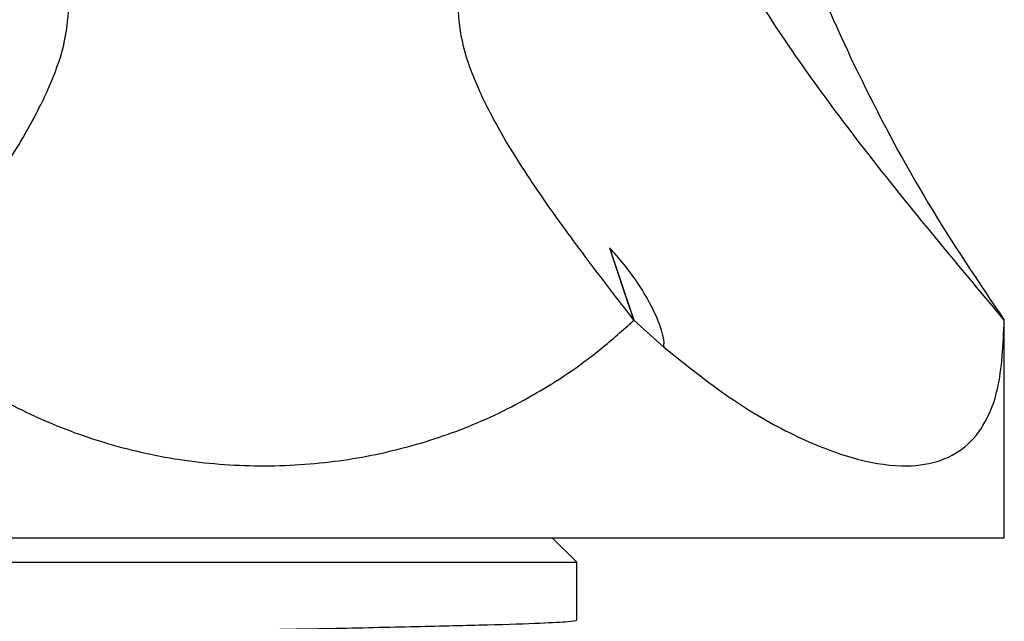
# Model space of a CAD drawing. Units: millimetres. Extents: x 3 to 2246, y 5 to 2245.
# Drawn here: x 1115 to 1155, y 1279 to 1304 of the extents above; entities that cross this region are included whole.
import ezdxf

# ---------------------------------------------------------------- set-up
doc = ezdxf.new("R2010")
doc.units = ezdxf.units.MM

msp = doc.modelspace()

# ---------------------------------------------------------------- linework, layer by layer
at = {"color": 7, "linetype": 'Continuous', "lineweight": 25}
for p, q in [((1139.035, 1294.032), (1140.041, 1291.034)), ((1140.041, 1291.034), (1141.297, 1289.907)), ((1155.416, 1281.991), (1155.416, 1291.034)), ((1155.416, 1281.991), (1093.916, 1281.991)), ((1137.666, 1280.991), (1136.666, 1281.991)), ((1111.666, 1280.991), (1137.666, 1280.991)), ((1137.666, 1278.593), (1137.666, 1280.991))]:
    msp.add_line(p, q, dxfattribs=at)
msp.add_ellipse((1177.206, 1330.491), major_axis=(0, 75.502), ratio=0.57735, start_param=2.074754, end_param=2.120684, dxfattribs=at)
for points, knots in [([(1155.416, 1291.034), (1154.394, 1292.254), (1152.342, 1294.704), (1149.375, 1298.387), (1146.635, 1302.093), (1144.451, 1305.51), (1142.822, 1308.633), (1141.688, 1311.505), (1140.956, 1314.377), (1140.875, 1316.081), (1140.832, 1316.991)], [0, 0, 0, 0, 0.115693, 0.232347, 0.351993, 0.478589, 0.586945, 0.70717, 0.843429, 1, 1, 1, 1]), ([(1145.392, 1311.417), (1145.975, 1309.64), (1147.143, 1306.073), (1149.471, 1300.894), (1152.18, 1295.832), (1154.335, 1292.637), (1155.416, 1291.034)], [0, 0, 0, 0, 0.245838, 0.493347, 0.745862, 1, 1, 1, 1]), ([(1109.291, 1291.034), (1109.969, 1291.913), (1111.306, 1293.649), (1113.216, 1296.261), (1114.77, 1298.674), (1115.845, 1300.776), (1116.485, 1302.599), (1116.549, 1303.51), (1116.583, 1304.011)], [0, 0, 0, 0, 0.173858, 0.3434474, 0.5105828, 0.6491206, 0.8072675, 1, 1, 1, 1]), ([(1140.041, 1291.034), (1139.364, 1291.913), (1138.026, 1293.649), (1136.116, 1296.261), (1134.563, 1298.674), (1133.488, 1300.776), (1132.847, 1302.599), (1132.784, 1303.51), (1132.749, 1304.011)], [0, 0, 0, 0, 0.173858, 0.343447, 0.510583, 0.649121, 0.807268, 1, 1, 1, 1]), ([(1141.297, 1289.907), (1141.295, 1289.92), (1141.285, 1289.998), (1141.305, 1290.161), (1141.183, 1290.672), (1140.865, 1291.494), (1140.142, 1292.725), (1139.477, 1293.552), (1139.06, 1294.004), (1139.035, 1294.032)], [0, 0, 0, 0, 0.010757, 0.064906, 0.164833, 0.395437, 0.625041, 0.976691, 1, 1, 1, 1]), ([(1109.291, 1291.034), (1110.105, 1290.329), (1111.731, 1288.92), (1114.542, 1287.268), (1117.57, 1286.032), (1120.764, 1285.24), (1124.087, 1284.921), (1127.364, 1285.071), (1130.487, 1285.668), (1133.435, 1286.652), (1136.188, 1288.043), (1138.388, 1289.55), (1139.59, 1290.629), (1140.041, 1291.034)], [0, 0, 0, 0, 0.099484, 0.198894, 0.293691, 0.388443, 0.483528, 0.578615, 0.667879, 0.757182, 0.850429, 0.943738, 1, 1, 1, 1]), ([(1141.297, 1289.907), (1142.199, 1289.185), (1144.002, 1287.743), (1146.658, 1286.212), (1149.093, 1285.251), (1151.112, 1284.906), (1152.682, 1285.105), (1153.847, 1285.718), (1154.662, 1286.75), (1155.294, 1288.385), (1155.37, 1290.026), (1155.416, 1291.034)], [0, 0, 0, 0, 0.118223, 0.236314, 0.349734, 0.463094, 0.55995, 0.656829, 0.752171, 0.847568, 1, 1, 1, 1]), ([(1111.738, 1277.799), (1111.715, 1277.803), (1111.548, 1277.83), (1112.287, 1277.883), (1113.973, 1277.96), (1116.652, 1278.029), (1119.969, 1278.104), (1123.689, 1278.179), (1127.491, 1278.248), (1131.048, 1278.325), (1134.083, 1278.397), (1136.196, 1278.465), (1137.445, 1278.533), (1137.593, 1278.573), (1137.666, 1278.593)], [0, 0, 0, 0, 0.01463, 0.106985, 0.200092, 0.291143, 0.384119, 0.476708, 0.567949, 0.661219, 0.752978, 0.844959, 0.92318, 1, 1, 1, 1])]:
    msp.add_open_spline(points, degree=3, knots=knots, dxfattribs=at)

doc.saveas('drawing.dxf')
